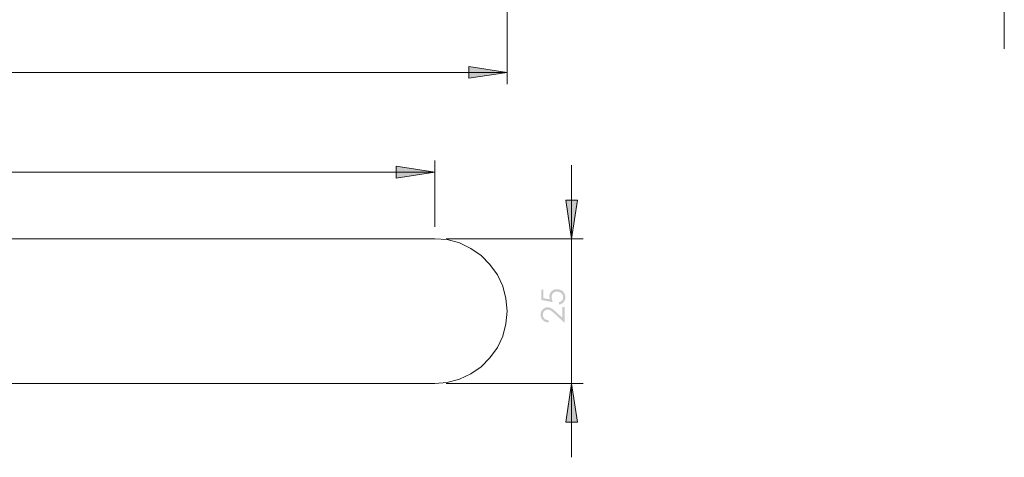
# Model space of a CAD drawing. Units: millimetres. Extents: x -538 to 150, y -72 to 152.
# Drawn here: x -22 to 147, y -72 to 4 of the extents above; entities that cross this region are included whole.
import ezdxf

# ---------------------------------------------------------------- set-up
doc = ezdxf.new("R2010")
doc.units = ezdxf.units.MM
doc.layers.add('IGES level 1', color=7, linetype='Continuous', true_color=0xe5e5e5)

msp = doc.modelspace()

# ---------------------------------------------------------------- hatches: boundary and pattern name
at = {"layer": 'IGES level 1', "true_color": 0x808080, "extrusion": (0, 0, -1)}
for points in [[(-61.67, -5.35), (-55.03, -6.34), (-55.03, -4.29)], [(-49.17, -22.51), (-42.53, -23.57), (-42.53, -21.52)], [(-72.75, -34.02), (-71.77, -27.38), (-73.81, -27.38)], [(-67.54, -42.83), (-67.92, -42.83), (-67.92, -44.27), (-69.03, -44.47), (-69.01, -44.41), (-69, -44.34), (-68.98, -44.28), (-68.97, -44.22), (-68.97, -44.19), (-68.96, -44.16), (-68.96, -44.13), (-68.96, -44.1), (-68.96, -44.08), (-68.95, -44.05), (-68.95, -44.02), (-68.95, -43.99), (-68.95, -43.96), (-68.95, -43.93), (-68.96, -43.89), (-68.96, -43.86), (-68.96, -43.83), (-68.97, -43.79), (-68.97, -43.76), (-68.98, -43.73), (-68.98, -43.7), (-68.99, -43.67), (-69, -43.64), (-69, -43.61), (-69.01, -43.58), (-69.02, -43.55), (-69.03, -43.52), (-69.05, -43.49), (-69.06, -43.46), (-69.07, -43.43), (-69.08, -43.41), (-69.1, -43.38), (-69.11, -43.35), (-69.13, -43.32), (-69.14, -43.3), (-69.16, -43.27), (-69.18, -43.25), (-69.2, -43.22), (-69.22, -43.2), (-69.24, -43.17), (-69.26, -43.15), (-69.28, -43.13), (-69.3, -43.1), (-69.32, -43.08), (-69.35, -43.06), (-69.37, -43.04), (-69.39, -43.02), (-69.42, -43), (-69.44, -42.98), (-69.47, -42.96), (-69.5, -42.94), (-69.52, -42.92), (-69.55, -42.91), (-69.58, -42.89), (-69.6, -42.88), (-69.63, -42.86), (-69.66, -42.85), (-69.69, -42.84), (-69.72, -42.82), (-69.75, -42.81), (-69.78, -42.8), (-69.81, -42.79), (-69.84, -42.78), (-69.87, -42.77), (-69.9, -42.76), (-69.93, -42.76), (-69.96, -42.75), (-70, -42.74), (-70.03, -42.74), (-70.06, -42.73), (-70.1, -42.73), (-70.13, -42.73), (-70.17, -42.72), (-70.2, -42.72), (-70.24, -42.72), (-70.27, -42.72), (-70.32, -42.72), (-70.37, -42.72), (-70.42, -42.73), (-70.47, -42.73), (-70.52, -42.74), (-70.56, -42.75), (-70.61, -42.76), (-70.66, -42.77), (-70.7, -42.78), (-70.75, -42.79), (-70.79, -42.81), (-70.84, -42.83), (-70.88, -42.84), (-70.92, -42.86), (-70.97, -42.88), (-71.01, -42.91), (-71.05, -42.93), (-71.09, -42.95), (-71.13, -42.98), (-71.16, -43.01), (-71.2, -43.03), (-71.24, -43.06), (-71.27, -43.09), (-71.29, -43.11), (-71.3, -43.12), (-71.32, -43.14), (-71.33, -43.16), (-71.35, -43.17), (-71.36, -43.19), (-71.38, -43.21), (-71.39, -43.22), (-71.41, -43.24), (-71.42, -43.26), (-71.43, -43.27), (-71.45, -43.29), (-71.46, -43.31), (-71.47, -43.33), (-71.48, -43.35), (-71.5, -43.37), (-71.52, -43.41), (-71.54, -43.45), (-71.56, -43.49), (-71.58, -43.53), (-71.6, -43.57), (-71.61, -43.61), (-71.63, -43.66), (-71.64, -43.7), (-71.65, -43.75), (-71.66, -43.79), (-71.67, -43.84), (-71.68, -43.89), (-71.69, -43.94), (-71.69, -43.98), (-71.69, -44.03), (-71.7, -44.08), (-71.7, -44.14), (-71.7, -44.17), (-71.7, -44.2), (-71.7, -44.23), (-71.69, -44.26), (-71.69, -44.29), (-71.69, -44.32), (-71.68, -44.34), (-71.68, -44.37), (-71.67, -44.4), (-71.67, -44.43), (-71.66, -44.46), (-71.66, -44.48), (-71.65, -44.51), (-71.64, -44.54), (-71.63, -44.56), (-71.62, -44.59), (-71.61, -44.62), (-71.6, -44.64), (-71.59, -44.67), (-71.58, -44.69), (-71.57, -44.72), (-71.55, -44.74), (-71.54, -44.77), (-71.53, -44.79), (-71.51, -44.81), (-71.5, -44.84), (-71.48, -44.86), (-71.47, -44.88), (-71.45, -44.9), (-71.43, -44.93), (-71.41, -44.95), (-71.4, -44.97), (-71.38, -44.99), (-71.36, -45.01), (-71.34, -45.03), (-71.32, -45.05), (-71.3, -45.07), (-71.28, -45.09), (-71.25, -45.1), (-71.23, -45.12), (-71.21, -45.14), (-71.19, -45.15), (-71.17, -45.17), (-71.14, -45.18), (-71.12, -45.2), (-71.1, -45.21), (-71.07, -45.23), (-71.05, -45.24), (-71.02, -45.25), (-71, -45.26), (-70.97, -45.27), (-70.95, -45.29), (-70.92, -45.3), (-70.9, -45.31), (-70.87, -45.31), (-70.84, -45.32), (-70.81, -45.33), (-70.79, -45.34), (-70.76, -45.35), (-70.73, -45.35), (-70.7, -45.36), (-70.67, -45.36), (-70.64, -45.37), (-70.61, -45.37), (-70.61, -44.96), (-70.64, -44.95), (-70.67, -44.94), (-70.7, -44.94), (-70.72, -44.93), (-70.75, -44.92), (-70.78, -44.91), (-70.8, -44.9), (-70.83, -44.89), (-70.85, -44.88), (-70.87, -44.87), (-70.89, -44.86), (-70.92, -44.85), (-70.94, -44.84), (-70.96, -44.83), (-70.98, -44.81), (-70.99, -44.8), (-71.01, -44.78), (-71.03, -44.77), (-71.05, -44.75), (-71.06, -44.74), (-71.08, -44.72), (-71.1, -44.7), (-71.11, -44.69), (-71.13, -44.67), (-71.14, -44.65), (-71.15, -44.63), (-71.17, -44.61), (-71.18, -44.59), (-71.19, -44.57), (-71.21, -44.55), (-71.22, -44.52), (-71.23, -44.5), (-71.24, -44.48), (-71.25, -44.45), (-71.26, -44.43), (-71.27, -44.41), (-71.28, -44.38), (-71.28, -44.36), (-71.29, -44.33), (-71.3, -44.31), (-71.3, -44.29), (-71.31, -44.26), (-71.31, -44.24), (-71.31, -44.21), (-71.32, -44.19), (-71.32, -44.16), (-71.32, -44.14), (-71.32, -44.11), (-71.32, -44.09), (-71.32, -44.06), (-71.32, -44.04), (-71.32, -44.01), (-71.31, -43.99), (-71.31, -43.97), (-71.31, -43.94), (-71.3, -43.92), (-71.3, -43.9), (-71.29, -43.87), (-71.28, -43.85), (-71.28, -43.83), (-71.27, -43.81), (-71.26, -43.78), (-71.25, -43.76), (-71.24, -43.74), (-71.23, -43.72), (-71.22, -43.7), (-71.21, -43.68), (-71.2, -43.66), (-71.19, -43.64), (-71.18, -43.62), (-71.16, -43.6), (-71.15, -43.58), (-71.13, -43.56), (-71.12, -43.54), (-71.1, -43.52), (-71.09, -43.5), (-71.07, -43.48), (-71.05, -43.46), (-71.04, -43.44), (-71.02, -43.42), (-71, -43.41), (-70.98, -43.39), (-70.96, -43.37), (-70.94, -43.36), (-70.92, -43.34), (-70.9, -43.33), (-70.88, -43.31), (-70.86, -43.3), (-70.83, -43.29), (-70.81, -43.27), (-70.79, -43.26), (-70.77, -43.25), (-70.75, -43.24), (-70.72, -43.23), (-70.7, -43.22), (-70.68, -43.21), (-70.65, -43.2), (-70.63, -43.19), (-70.6, -43.19), (-70.58, -43.18), (-70.55, -43.17), (-70.53, -43.17), (-70.5, -43.16), (-70.48, -43.16), (-70.45, -43.15), (-70.42, -43.15), (-70.4, -43.15), (-70.37, -43.14), (-70.34, -43.14), (-70.32, -43.14), (-70.29, -43.14), (-70.26, -43.14), (-70.23, -43.14), (-70.21, -43.14), (-70.18, -43.14), (-70.16, -43.14), (-70.13, -43.14), (-70.11, -43.15), (-70.09, -43.15), (-70.06, -43.15), (-70.04, -43.16), (-70.02, -43.16), (-70, -43.17), (-69.97, -43.17), (-69.95, -43.18), (-69.93, -43.19), (-69.91, -43.2), (-69.89, -43.2), (-69.87, -43.21), (-69.85, -43.22), (-69.83, -43.23), (-69.81, -43.24), (-69.79, -43.25), (-69.77, -43.26), (-69.75, -43.27), (-69.73, -43.28), (-69.71, -43.3), (-69.69, -43.31), (-69.68, -43.32), (-69.66, -43.34), (-69.64, -43.35), (-69.62, -43.37), (-69.61, -43.38), (-69.59, -43.4), (-69.58, -43.41), (-69.56, -43.43), (-69.55, -43.45), (-69.53, -43.46), (-69.52, -43.48), (-69.5, -43.5), (-69.49, -43.52), (-69.48, -43.54), (-69.47, -43.56), (-69.46, -43.58), (-69.45, -43.6), (-69.44, -43.62), (-69.43, -43.64), (-69.42, -43.66), (-69.41, -43.68), (-69.4, -43.7), (-69.39, -43.72), (-69.38, -43.74), (-69.38, -43.77), (-69.37, -43.79), (-69.37, -43.81), (-69.36, -43.84), (-69.36, -43.86), (-69.35, -43.88), (-69.35, -43.91), (-69.35, -43.93), (-69.34, -43.96), (-69.34, -43.98), (-69.34, -44.01), (-69.34, -44.04), (-69.34, -44.06), (-69.34, -44.09), (-69.34, -44.11), (-69.34, -44.13), (-69.34, -44.16), (-69.34, -44.18), (-69.34, -44.23), (-69.35, -44.28), (-69.36, -44.33), (-69.37, -44.38), (-69.38, -44.43), (-69.39, -44.48), (-69.41, -44.54), (-69.42, -44.6), (-69.44, -44.65), (-69.46, -44.71), (-69.48, -44.77), (-69.5, -44.83), (-69.55, -44.96), (-67.54, -44.58)], [(-68.81, -48.08), (-68.81, -48.46), (-68.77, -48.46), (-68.73, -48.46), (-68.7, -48.46), (-68.66, -48.45), (-68.62, -48.45), (-68.59, -48.44), (-68.55, -48.44), (-68.52, -48.43), (-68.49, -48.43), (-68.45, -48.42), (-68.42, -48.41), (-68.39, -48.4), (-68.35, -48.39), (-68.32, -48.38), (-68.29, -48.37), (-68.26, -48.36), (-68.23, -48.34), (-68.2, -48.33), (-68.17, -48.31), (-68.14, -48.3), (-68.11, -48.28), (-68.08, -48.27), (-68.05, -48.25), (-68.03, -48.23), (-68, -48.21), (-67.97, -48.19), (-67.95, -48.17), (-67.92, -48.15), (-67.9, -48.13), (-67.87, -48.11), (-67.85, -48.09), (-67.82, -48.06), (-67.8, -48.04), (-67.77, -48.01), (-67.75, -47.99), (-67.73, -47.96), (-67.71, -47.94), (-67.69, -47.91), (-67.67, -47.89), (-67.65, -47.86), (-67.63, -47.83), (-67.62, -47.81), (-67.6, -47.78), (-67.59, -47.75), (-67.57, -47.72), (-67.56, -47.69), (-67.54, -47.66), (-67.53, -47.63), (-67.52, -47.6), (-67.51, -47.57), (-67.5, -47.54), (-67.49, -47.51), (-67.48, -47.48), (-67.47, -47.45), (-67.47, -47.42), (-67.46, -47.39), (-67.45, -47.35), (-67.45, -47.32), (-67.44, -47.29), (-67.44, -47.25), (-67.44, -47.22), (-67.44, -47.18), (-67.44, -47.15), (-67.44, -47.11), (-67.44, -47.08), (-67.44, -47.04), (-67.44, -47.01), (-67.44, -46.98), (-67.44, -46.94), (-67.45, -46.91), (-67.45, -46.88), (-67.46, -46.85), (-67.46, -46.82), (-67.47, -46.79), (-67.48, -46.75), (-67.49, -46.72), (-67.49, -46.69), (-67.5, -46.67), (-67.51, -46.64), (-67.53, -46.61), (-67.54, -46.58), (-67.55, -46.55), (-67.56, -46.52), (-67.58, -46.5), (-67.59, -46.47), (-67.61, -46.45), (-67.62, -46.42), (-67.64, -46.39), (-67.66, -46.37), (-67.67, -46.35), (-67.69, -46.32), (-67.71, -46.3), (-67.73, -46.28), (-67.75, -46.25), (-67.77, -46.23), (-67.8, -46.21), (-67.82, -46.19), (-67.84, -46.17), (-67.87, -46.15), (-67.89, -46.13), (-67.91, -46.11), (-67.94, -46.09), (-67.96, -46.07), (-67.99, -46.06), (-68.01, -46.04), (-68.04, -46.03), (-68.06, -46.01), (-68.09, -46), (-68.11, -45.98), (-68.14, -45.97), (-68.16, -45.96), (-68.19, -45.95), (-68.22, -45.94), (-68.24, -45.93), (-68.27, -45.92), (-68.3, -45.91), (-68.33, -45.9), (-68.36, -45.9), (-68.38, -45.89), (-68.41, -45.88), (-68.44, -45.88), (-68.47, -45.87), (-68.5, -45.87), (-68.53, -45.87), (-68.56, -45.87), (-68.59, -45.86), (-68.62, -45.86), (-68.65, -45.86), (-68.69, -45.86), (-68.74, -45.87), (-68.78, -45.87), (-68.82, -45.87), (-68.86, -45.88), (-68.9, -45.89), (-68.94, -45.89), (-68.98, -45.9), (-69.02, -45.91), (-69.06, -45.93), (-69.1, -45.94), (-69.14, -45.96), (-69.18, -45.97), (-69.22, -45.99), (-69.26, -46.01), (-69.3, -46.03), (-69.34, -46.05), (-69.38, -46.07), (-69.42, -46.1), (-69.46, -46.13), (-69.51, -46.16), (-69.55, -46.19), (-69.65, -46.27), (-69.76, -46.35), (-69.87, -46.45), (-70.12, -46.67), (-71.2, -47.68), (-71.2, -45.81), (-71.6, -45.81), (-71.6, -48.56), (-69.92, -47.01), (-69.68, -46.8), (-69.58, -46.7), (-69.48, -46.62), (-69.39, -46.55), (-69.31, -46.49), (-69.27, -46.46), (-69.24, -46.44), (-69.2, -46.42), (-69.17, -46.4), (-69.14, -46.38), (-69.11, -46.37), (-69.08, -46.35), (-69.05, -46.34), (-69.02, -46.32), (-68.98, -46.31), (-68.95, -46.3), (-68.92, -46.29), (-68.89, -46.28), (-68.85, -46.28), (-68.82, -46.27), (-68.79, -46.27), (-68.76, -46.26), (-68.72, -46.26), (-68.69, -46.26), (-68.66, -46.26), (-68.63, -46.26), (-68.61, -46.26), (-68.59, -46.26), (-68.57, -46.26), (-68.55, -46.26), (-68.53, -46.27), (-68.51, -46.27), (-68.49, -46.27), (-68.47, -46.28), (-68.45, -46.28), (-68.43, -46.29), (-68.41, -46.29), (-68.39, -46.3), (-68.37, -46.31), (-68.36, -46.31), (-68.34, -46.32), (-68.32, -46.33), (-68.3, -46.34), (-68.28, -46.35), (-68.26, -46.36), (-68.25, -46.37), (-68.23, -46.38), (-68.21, -46.39), (-68.2, -46.4), (-68.18, -46.41), (-68.16, -46.42), (-68.15, -46.44), (-68.13, -46.45), (-68.11, -46.47), (-68.1, -46.48), (-68.08, -46.5), (-68.07, -46.51), (-68.05, -46.53), (-68.04, -46.54), (-68.02, -46.56), (-68.01, -46.58), (-67.99, -46.59), (-67.98, -46.61), (-67.97, -46.63), (-67.96, -46.65), (-67.95, -46.66), (-67.94, -46.68), (-67.93, -46.7), (-67.92, -46.72), (-67.91, -46.74), (-67.9, -46.76), (-67.89, -46.78), (-67.88, -46.8), (-67.87, -46.81), (-67.87, -46.83), (-67.86, -46.85), (-67.85, -46.87), (-67.85, -46.9), (-67.84, -46.92), (-67.84, -46.94), (-67.83, -46.96), (-67.83, -46.98), (-67.83, -47), (-67.82, -47.02), (-67.82, -47.05), (-67.82, -47.07), (-67.82, -47.09), (-67.82, -47.11), (-67.82, -47.14), (-67.82, -47.16), (-67.82, -47.18), (-67.82, -47.21), (-67.82, -47.23), (-67.83, -47.25), (-67.83, -47.28), (-67.83, -47.3), (-67.83, -47.32), (-67.84, -47.34), (-67.84, -47.37), (-67.85, -47.39), (-67.86, -47.41), (-67.86, -47.43), (-67.87, -47.45), (-67.88, -47.47), (-67.88, -47.49), (-67.89, -47.51), (-67.9, -47.53), (-67.91, -47.55), (-67.92, -47.57), (-67.93, -47.59), (-67.94, -47.61), (-67.95, -47.63), (-67.96, -47.65), (-67.98, -47.66), (-67.99, -47.68), (-68, -47.7), (-68.02, -47.72), (-68.03, -47.73), (-68.05, -47.75), (-68.06, -47.77), (-68.08, -47.78), (-68.09, -47.8), (-68.11, -47.81), (-68.13, -47.83), (-68.15, -47.84), (-68.16, -47.86), (-68.18, -47.87), (-68.2, -47.88), (-68.22, -47.9), (-68.24, -47.91), (-68.26, -47.92), (-68.28, -47.93), (-68.3, -47.94), (-68.32, -47.95), (-68.35, -47.97), (-68.37, -47.97), (-68.39, -47.98), (-68.41, -47.99), (-68.44, -48), (-68.46, -48.01), (-68.48, -48.02), (-68.51, -48.02), (-68.53, -48.03), (-68.56, -48.04), (-68.59, -48.04), (-68.61, -48.05), (-68.64, -48.05), (-68.67, -48.06), (-68.69, -48.06), (-68.75, -48.07)], [(-72.75, -59.02), (-73.81, -65.66), (-71.77, -65.66)]]:
    msp.add_hatch(color=8, dxfattribs=at).paths.add_polyline_path(points, flags=0)

# ---------------------------------------------------------------- linework, layer by layer
at = {"layer": 'IGES level 1', "color": 8, "lineweight": 0, "true_color": 0x808080}
for points in [[(147.45, -1.25), (147.45, 11.46), (147.45, 19.44), (147.45, 39.92)], [(61.67, 9.41), (61.67, -7.32)], [(61.67, -5.35), (-538.33, -5.35)], [(49.17, -31.97), (49.17, -20.53)], [(72.75, -21.31), (72.75, -34.02), (72.75, -59.02), (72.75, -71.73)], [(49.17, -22.51), (-525.83, -22.51)], [(51.15, -34.02), (74.8, -34.02)], [(51.15, -59.02), (74.8, -59.02)]]:
    msp.add_lwpolyline(points, dxfattribs=at)
for points in [[(61.67, -5.35), (55.03, -6.34), (55.03, -4.29)], [(49.17, -22.51), (42.53, -23.57), (42.53, -21.52)], [(72.75, -34.02), (71.77, -27.38), (73.81, -27.38)], [(71.77, -65.66), (72.75, -59.02), (73.81, -65.66)]]:
    msp.add_lwpolyline(points, close=True, dxfattribs=at)
at = {"layer": 'IGES level 1', "color": 18, "lineweight": 0, "true_color": 0x000000}
msp.add_lwpolyline([(-53.8, -34.02), (49.17, -34.02), (51.29, -34.16), (53.41, -34.72), (55.38, -35.71), (57.15, -36.91), (58.7, -38.47), (59.97, -40.23), (60.89, -42.21), (61.46, -44.33), (61.67, -46.52), (61.46, -48.71), (60.89, -50.83), (59.97, -52.8), (58.7, -54.57), (57.15, -56.12), (55.38, -57.32), (53.41, -58.24), (51.29, -58.8), (49.17, -59.02), (-53.8, -59.02)], dxfattribs=at)

doc.saveas('drawing.dxf')
